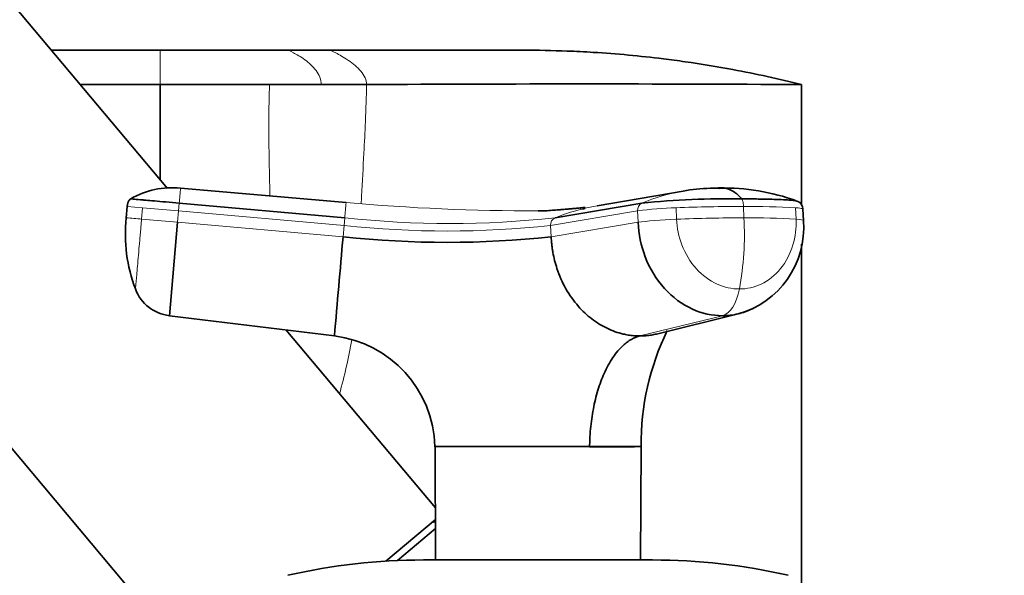
# Model space of a CAD drawing. Units: millimetres. Extents: x 0 to 2423, y 0 to 2744.
# Drawn here: x 462 to 548, y 2030 to 2078 of the extents above; entities that cross this region are included whole.
import ezdxf
from ezdxf import colors
from ezdxf.entities.mleader import LeaderData, LeaderLine
from ezdxf.math import Vec2, Vec3

# ---------------------------------------------------------------- set-up
doc = ezdxf.new("R2010")
doc.units = ezdxf.units.MM
doc.layers.add('DV7_Défaut', color=7, linetype='Continuous')
doc.layers.add('Défaut', color=7, linetype='Continuous')

# ---------------------------------------------------------------- blocks, each defined once
blk = doc.blocks.new('_DOT')
at = {"color": 0}
blk.add_line((0, 0), (-1, 0), dxfattribs=at)
at = {"color": 0, "const_width": 0.333}
blk.add_lwpolyline([(-0.1665, 0, 1), (0.1665, 0, 1)], format="xyb", close=True, dxfattribs=at)
blk = doc.blocks.new('SE6')
at = {"layer": 'DV7_Défaut', "color": 7, "linetype": 'Continuous', "lineweight": 35}
for p, q in [((474.663, 2063.644), (421.423, 2127.093)), ((402.272, 2111.024), (479.406, 2019.098)), ((474.018, 2075.721), (464.53, 2075.721)), ((485.213, 2075.721), (474.018, 2075.721)), ((488.858, 2075.721), (485.213, 2075.721)), ((474.018, 2072.721), (467.047, 2072.721)), ((483.578, 2072.721), (474.018, 2072.721)), ((474.018, 2064.414), (474.018, 2072.721)), ((530.018, 2062.236), (530.018, 2072.721)), ((490.255, 2062.42), (475.812, 2063.684)), ((519.677, 2063.428), (512.17, 2062.141)), ((471.155, 2062.085), (471.067, 2061.089)), ((475.697, 2062.369), (490.139, 2061.097)), ((508.504, 2061.097), (516.087, 2062.369)), ((530.183, 2060.845), (530.14, 2061.841)), ((530.14, 2061.841), (530.14, 2061.841)), ((474.837, 2052.543), (475.55, 2060.696)), ((530.018, 2028.42), (530.018, 2058.791)), ((517.354, 2050.945), (524.492, 2052.705)), ((489.236, 2050.775), (474.837, 2052.543)), ((498.051, 2035.772), (485.028, 2051.291)), ((498.014, 2041.136), (511.519, 2041.136)), ((498.023, 2041.078), (498.014, 2041.136)), ((498.023, 2041.078), (498.075, 2031.221)), ((511.519, 2041.136), (511.516, 2041.078)), ((511.519, 2041.136), (516.019, 2041.136)), ((515.96, 2031.221), (516.012, 2041.086)), ((493.732, 2031.119), (498.056, 2034.747)), ((498.057, 2034.547), (497.753, 2034.493)), ((494.738, 2031.172), (498.06, 2033.96)), ((497.018, 2031.221), (517.018, 2031.221))]:
    blk.add_line(p, q, dxfattribs=at)
at = {"layer": 'DV7_Défaut', "color": 7, "linetype": 'Continuous', "lineweight": 18}
for p, q in [((474.018, 2075.721), (474.018, 2072.721)), ((472.494, 2061.968), (471.155, 2062.085)), ((475.637, 2061.693), (475.697, 2062.369)), ((524.993, 2061.089), (524.949, 2062.085)), ((472.407, 2060.971), (472.494, 2061.968)), ((472.494, 2061.968), (475.637, 2061.693)), ((475.55, 2060.696), (475.637, 2061.693)), ((490.081, 2060.429), (475.637, 2061.693)), ((515.703, 2061.693), (508.116, 2060.429)), ((515.704, 2061.693), (515.747, 2060.696)), ((519.109, 2060.971), (519.066, 2061.968)), ((529.492, 2061.968), (529.536, 2060.971)), ((475.55, 2060.696), (472.407, 2060.971)), ((475.55, 2060.696), (489.994, 2059.433)), ((490.081, 2060.429), (489.994, 2059.433)), ((490.139, 2061.097), (490.081, 2060.429)), ((508.161, 2059.433), (508.116, 2060.429)), ((508.161, 2059.433), (515.747, 2060.696)), ((523.108, 2052.543), (515.908, 2050.775))]:
    blk.add_line(p, q, dxfattribs=at)
at = {"layer": 'DV7_Défaut', "color": 7, "linetype": 'Continuous', "lineweight": 35}
for centre, radius, start, end in [((485.837, 5645.917), 3573.197, 269.963776, 270.036226), ((490.075, 4453.296), 2380.576, 269.952378, 270.047621), ((511.035, -1151.335), 3224.111, 89.662665, 90.337335), ((475.083, 2056.553), 7.168, 84.16603, 120.33794), ((522.611, 2046.845), 16.84, 91.92895, 100.04541), ((522.367, 2058.18), 5.502, 84.78368, 93.38379), ((523.263, 2045.509), 18.183, 69.67795, 91.33175), ((523.5, 1990.65), 72.101, 88.97078, 95.90066), ((529.374, 2061.826), 0.767, 1.10481, 71.5797), ((506.996, 2110.273), 48.585, 270.02573, 270.22078), ((484.396, 2059.662), 13.405, 173.88931, 200.91081), ((522.402, 2060.227), 7.806, 285.38391, 4.5402), ((-5526.446, 2581.4), 6039.039, 354.9591533, 355.041612), ((499.077, 2144.1), 85.154, 263.87632, 276.12368), ((475.255, 2056.12), 3.602, 200.19028, 263.33782), ((538.3, 2041.438), 22.271, 153.88979, 180.77852), ((488.014, 2040.846), 10.004, 1.6638, 82.98372), ((516.212, 2041.085), 0.2, 166.0291, 179.83458), ((497.018, 1978.221), 53, 90, 102.90299), ((517.018, 1978.221), 53, 77.09701, 90)]:
    blk.add_arc(centre, radius, start, end, dxfattribs=at)
at = {"layer": 'DV7_Défaut', "color": 7, "linetype": 'Continuous', "lineweight": 18}
for centre, radius, start, end in [((551.7, 2056.382), 76.238, 174.50363, 175.49558), ((522.611, 2046.845), 16.84, 100.04541, 112.79181), ((522.575, 2045.993), 17.691, 89.11148, 89.85346), ((264.845, 2081.475), 226.214, 354.83159, 355.168), ((507.03, 2254.226), 192.538, 265.00163, 269.99615), ((515.372, 2043.934), 18.486, 99.97833, 111.80992), ((516.385, 2061.753), 0.684, 115.72239, 185.08606), ((525.192, 1902.248), 159.837, 90.08707, 92.19655), ((525.307, 1987.872), 74.214, 86.76689, 90.2765), ((506.996, 2110.273), 48.585, 274.38, 274.87448), ((506.992, 2110.311), 48.622, 274.75587, 274.87456), ((519.856, 2031.609), 30.369, 91.4904, 97.85874), ((549.929, 2954.762), 897.146, 264.957031, 265.042934), ((499.099, 2142.156), 82.223, 263.70352, 276.29648), ((499.321, 2144.187), 83.596, 263.69391, 276.30609), ((508.781, 2060.49), 0.668, 114.57878, 185.20694), ((525.233, 1901.358), 159.73, 90.0861, 92.197), ((499.032, 2059.656), 26, 349.40942, 3.15953), ((525.349, 1986.793), 74.296, 86.76918, 90.27462), ((437.165, 2060.183), 54.475, 344.58976, 349.69904), ((504.769, 1388.309), 652.804, 89.407882, 90.592118), ((513.461, 2223.139), 182.071, 269.38783, 270.80286)]:
    blk.add_arc(centre, radius, start, end, dxfattribs=at)
for centre, major_axis, ratio, start_param, end_param in [((518.813, 2060.687), (3.599, 0.157), 0.075479, 1.485198, 2.587331), ((526.585, 2060.687), (-3.599, -0.157), 0.075479, 3.140575, 3.747485), ((522.899, 2056.12), (0, -3.602), 0.5, 0.116277, 1.21841)]:
    blk.add_ellipse(centre, major_axis=major_axis, ratio=ratio, start_param=start_param, end_param=end_param, dxfattribs=at)
for points in [[(485.213, 2075.721), (485.213, 2075.721), (485.574, 2075.568), (486.655, 2074.942), (487.736, 2073.981), (488.096, 2073.163), (488.096, 2072.721)], [(488.858, 2075.721), (488.858, 2075.721), (489.258, 2075.551), (490.456, 2074.886), (491.654, 2073.913), (492.053, 2073.129), (492.053, 2072.721)], [(524.949, 2062.085), (524.947, 2062.12), (524.943, 2062.191), (524.934, 2062.297), (524.92, 2062.401), (524.901, 2062.502), (524.875, 2062.596), (524.84, 2062.679), (524.811, 2062.722), (524.795, 2062.74)]]:
    blk.add_open_spline(points, degree=3, dxfattribs=at)
at = {"layer": 'DV7_Défaut', "color": 7, "linetype": 'Continuous', "lineweight": 35}
for points, knots in [([(530.018, 2072.721), (528.033, 2073.218), (524.66, 2073.954), (520.621, 2074.619), (516.563, 2075.159), (513.126, 2075.477), (509.038, 2075.681), (506.992, 2075.721), (505.707, 2075.721), (503.541, 2075.721), (497.925, 2075.721), (492.309, 2075.721), (488.858, 2075.721)], [0, 0, 0, 0, 0.14827, 0.25, 0.296539, 0.444809, 0.5, 0.593079, 0.593079, 0.593079, 0.75, 1, 1, 1, 1]), ([(524.795, 2062.74), (524.769, 2062.769), (524.68, 2062.869), (524.485, 2063.072), (524.16, 2063.344), (523.8, 2063.547), (523.455, 2063.666), (523.175, 2063.718), (522.978, 2063.724), (522.876, 2063.717), (522.866, 2063.716)], [0, 0, 0, 0, 0.044273, 0.152651, 0.326609, 0.567377, 0.707563, 0.847146, 0.985487, 1, 1, 1, 1]), ([(475.697, 2062.369), (475.298, 2062.404), (474.902, 2062.439), (474.163, 2062.504), (473.819, 2062.534), (473.227, 2062.585), (472.978, 2062.607), (472.747, 2062.628), (472.704, 2062.631), (472.621, 2062.638), (472.581, 2062.642), (472.463, 2062.652), (472.388, 2062.659), (472.035, 2062.69), (471.821, 2062.708), (471.535, 2062.733), (471.462, 2062.74), (471.462, 2062.74)], [0, 0, 0, 0, 0.125, 0.125, 0.25, 0.25, 0.375, 0.375, 0.40625, 0.40625, 0.4375, 0.4375, 0.5, 0.5, 0.75, 0.75, 1, 1, 1, 1]), ([(524.795, 2062.74), (524.894, 2062.74), (525.091, 2062.74), (525.381, 2062.738), (525.666, 2062.736), (525.946, 2062.734), (526.221, 2062.73), (526.491, 2062.726), (526.975, 2062.717), (527.646, 2062.699), (528.247, 2062.675), (528.621, 2062.655), (528.811, 2062.645), (528.989, 2062.635), (529.215, 2062.619), (529.432, 2062.597), (529.547, 2062.575), (529.588, 2062.563)], [0, 0, 0, 0, 0.048058, 0.096038, 0.143973, 0.191894, 0.239834, 0.287825, 0.335899, 0.503895, 0.671708, 0.713266, 0.755689, 0.802953, 0.839634, 0.923518, 1, 1, 1, 1]), ([(510.947, 2061.881), (510.999, 2061.908), (511.091, 2061.957), (511.139, 2061.991), (511.112, 2061.998), (510.813, 2061.964), (510.396, 2061.922), (510.06, 2061.891), (509.7, 2061.861), (509.313, 2061.83), (508.893, 2061.796), (508.375, 2061.752), (507.782, 2061.703), (507.41, 2061.695), (507.183, 2061.691)], [0, 0, 0, 0, 0.074204, 0.161425, 0.228139, 0.287747, 0.337041, 0.386205, 0.435262, 0.493551, 0.580743, 0.697623, 0.8442, 1, 1, 1, 1]), ([(515.747, 2060.696), (515.792, 2059.672), (516.234, 2057.543), (517.913, 2054.774), (520.372, 2052.951), (522.227, 2052.542), (523.108, 2052.543)], [0, 0, 0, 0, 0.241287, 0.501912, 0.76133, 1, 1, 1, 1]), ([(515.908, 2050.775), (515.818, 2050.776), (515.64, 2050.778), (515.379, 2050.795), (515.13, 2050.82), (514.892, 2050.854), (514.665, 2050.895), (514.284, 2050.978), (513.735, 2051.139), (513.036, 2051.429), (512.353, 2051.804), (511.49, 2052.4), (510.451, 2053.376), (509.397, 2054.863), (508.775, 2056.271), (508.459, 2057.355), (508.333, 2057.937), (508.257, 2058.397), (508.214, 2058.726), (508.181, 2059.073), (508.168, 2059.305), (508.161, 2059.433)], [0, 0, 0, 0, 0.023232, 0.045545, 0.066898, 0.087282, 0.106713, 0.125237, 0.186007, 0.249813, 0.312762, 0.3761, 0.502095, 0.646288, 0.790356, 0.844573, 0.897671, 0.922647, 0.948218, 0.971411, 1, 1, 1, 1]), ([(525.802, 2053.184), (525.755, 2053.16), (525.334, 2052.955), (524.893, 2052.801), (524.491, 2052.705)], [0, 0, 0, 0, 0.111801, 1, 1, 1, 1]), ([(517.353, 2050.944), (517.21, 2050.91), (516.908, 2050.849), (516.425, 2050.787), (516.085, 2050.779), (515.908, 2050.775)], [0, 0, 0, 0, 0.302434, 0.635996, 1, 1, 1, 1]), ([(511.519, 2041.136), (511.52, 2041.192), (511.523, 2041.4), (511.54, 2041.91), (511.593, 2042.661), (511.695, 2043.546), (511.884, 2044.695), (512.219, 2046.062), (512.786, 2047.601), (513.526, 2048.951), (514.238, 2049.791), (514.797, 2050.25), (515.162, 2050.485), (515.533, 2050.668), (515.783, 2050.739), (515.908, 2050.775)], [0, 0, 0, 0, 0.011861, 0.043932, 0.10809, 0.172002, 0.235732, 0.363783, 0.491777, 0.638045, 0.784259, 0.838847, 0.893473, 0.946381, 1, 1, 1, 1])]:
    blk.add_open_spline(points, degree=3, knots=knots, dxfattribs=at)
at = {"layer": 'DV7_Défaut', "color": 7, "linetype": 'Continuous', "lineweight": 18}
for points, degree, knots in [([(483.611, 2063.001), (483.606, 2063.241), (483.6, 2063.49), (483.53, 2066.532), (483.518, 2068.123), (483.5, 2070.613), (483.578, 2072.721)], 2, [0, 0, 0, 0.037964, 0.037964, 0.518982, 0.518982, 1, 1, 1]), ([(492.053, 2072.721), (492.043, 2072.349), (492.022, 2071.617), (491.986, 2070.539), (491.922, 2068.918), (491.798, 2066.403), (491.667, 2064.02), (491.586, 2062.549), (491.574, 2062.334)], 3, [0, 0, 0, 0, 0.107284, 0.211029, 0.311242, 0.57496, 0.937713, 1, 1, 1, 1]), ([(529.493, 2061.968), (529.521, 2061.966), (529.549, 2061.964), (529.804, 2061.945), (529.968, 2061.922), (530.112, 2061.878), (530.14, 2061.86), (530.141, 2061.841)], 3, [0, 0, 0, 0, 0.068509, 0.068509, 0.652147, 0.652147, 1, 1, 1, 1]), ([(471.874, 2054.877), (471.874, 2054.878), (471.874, 2054.88), (471.876, 2054.894), (471.878, 2054.918), (471.881, 2054.951), (471.886, 2055.014), (471.896, 2055.131), (471.914, 2055.334), (471.937, 2055.591), (471.973, 2056.003), (472.028, 2056.639), (472.11, 2057.57), (472.187, 2058.452), (472.253, 2059.202), (472.295, 2059.686), (472.329, 2060.078), (472.355, 2060.377), (472.382, 2060.675), (472.399, 2060.874), (472.407, 2060.971)], 3, [0, 0, 0, 0, 0.024836, 0.049648, 0.074476, 0.09936, 0.124339, 0.186603, 0.248747, 0.310942, 0.373374, 0.498117, 0.623159, 0.74849, 0.811171, 0.874168, 0.90558, 0.937076, 0.969318, 1, 1, 1, 1]), ([(524.589, 2054.877), (523.937, 2054.877), (522.561, 2055.18), (520.731, 2056.535), (519.475, 2058.605), (519.143, 2060.203), (519.109, 2060.971)], 3, [0, 0, 0, 0, 0.23867, 0.498088, 0.758713, 1, 1, 1, 1]), ([(529.536, 2060.971), (529.57, 2060.203), (529.378, 2058.605), (528.302, 2056.535), (526.591, 2055.18), (525.242, 2054.877), (524.589, 2054.877)], 3, [0, 0, 0, 0, 0.241287, 0.501912, 0.76133, 1, 1, 1, 1])]:
    blk.add_open_spline(points, degree=degree, knots=knots, dxfattribs=at)
at = {"layer": 'DV7_Défaut', "color": 7, "linetype": 'Continuous', "lineweight": 35}
for points in [[(522.845, 2063.714), (522.77, 2063.708), (522.695, 2063.696), (522.62, 2063.684)], [(471.462, 2062.74), (471.431, 2062.722), (471.373, 2062.679), (471.303, 2062.596), (471.251, 2062.502), (471.212, 2062.401), (471.185, 2062.297), (471.166, 2062.191), (471.158, 2062.12), (471.155, 2062.085)], [(523.108, 2052.543), (523.568, 2052.542), (524.026, 2052.596), (524.473, 2052.701)]]:
    blk.add_open_spline(points, degree=3, dxfattribs=at)

msp = doc.modelspace()

# ---------------------------------------------------------------- block references
at = {"layer": 'Défaut'}
msp.add_blockref('SE6', (0, 0), dxfattribs=at)

# ---------------------------------------------------------------- leaders
at = {"layer": 'Défaut', "color": 7, "linetype": 'Continuous', "lineweight": 18}
ml = msp.add_multileader_mtext('Standard', dxfattribs=at)
ml.set_content('{\\pxsm0.9;\\fSolid Edge ISO|b1||i0||c0|p34;\\W1.;23/09/2021\\P}', color=256)
ml.set_leader_properties()
ml.set_arrow_properties(name='DOT')
ml.build(insert=Vec2(0, 0))
ml.multileader.update_dxf_attribs({"leader_type": 0, "dogleg_length": 0, "arrow_head_size": 12})
ctx = ml.context
ctx.base_point, ctx.char_height, ctx.arrow_head_size, ctx.landing_gap_size = Vec3(2335.626, 2710.14), 12, 12, 4.2
notes = []
notes.append((ctx, [(0, (0, 0, 0), (0, 0), (1, 0), 1, [])]))
ctx.mtext.insert = Vec3(2337.626, 2716.26)
for ctx, leaders in notes:
    for number, flags, end, landing, length, lines in leaders:
        leader = LeaderData()
        leader.index, (leader.has_last_leader_line, leader.has_dogleg_vector, leader.attachment_direction) = number, flags
        leader.last_leader_point, leader.dogleg_vector, leader.dogleg_length = Vec3(end), Vec3(landing), length
        for number, points, colour, breaks in lines:
            line = LeaderLine()
            line.index, line.vertices, line.color, line.breaks = number, Vec3.list(points), colors.encode_raw_color(colour), breaks
            leader.lines.append(line)
        ctx.leaders.append(leader)

doc.saveas('drawing.dxf')
